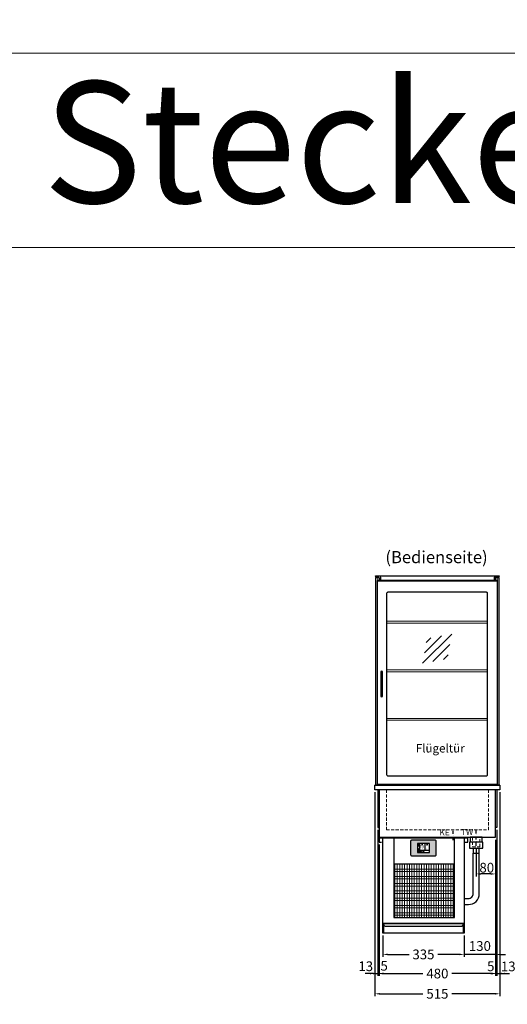
# Model space of a CAD drawing. Units: millimetres. Extents: x 698 to 24198, y 5159 to 18959.
# Drawn here: x 5649 to 7658, y 8042 to 12097 of the extents above; entities that cross this region are included whole.
import ezdxf
from ezdxf.enums import TextEntityAlignment as Align

# ---------------------------------------------------------------- set-up
doc = ezdxf.new("R2010")
doc.units = ezdxf.units.MM
doc.header["$LTSCALE"] = 2
doc.header["$PDMODE"] = 34
doc.header["$PDSIZE"] = 5
for name, pattern in [('AUSGEZOGEN', [0]), ('STRICHPUNKT2', [12.7, 6.35, -3.175, 0, -3.175]), ('VERDECKT', [9.525, 6.35, -3.175])]:
    doc.linetypes.add(name, pattern=pattern)
for name, color, linetype, lineweight in [('A_BEMASSUNG', 1, 'Continuous', 13), ('A_GLAS', 4, 'Continuous', 20), ('A_HILFSLINIEN', 7, 'Continuous', 13), ('A_SCHRAFFUR', 6, 'Continuous', 15), ('A_TEXT', 7, 'Continuous', 20), ('A_VERDECKT', 5, 'VERDECKT', 15), ('A_VOLL', 3, 'Continuous', 30)]:
    doc.layers.add(name, color=color, linetype=linetype, lineweight=lineweight)
doc.layers.add('A_MITTE', color=2, linetype='STRICHPUNKT2')
doc.styles.add('ARIAL', font='arial.ttf')
doc.styles.add('Arial_35', font='arial.ttf', dxfattribs={"height": 35})
doc.dimstyles.new('STANDARD_Bemassung', dxfattribs={"dimtxt": 40, "dimasz": 20, "dimexe": 10, "dimexo": 10, "dimgap": 15, "dimtad": 0, "dimdec": 0, "dimdsep": 46, "dimtxsty": 'ARIAL', "dimcen": 0.09, "dimclrt": 7, "dimazin": 0, "dimtfac": 1, "dimtdec": 0, "dimtmove": 2, "dimatfit": 3, "dimfxl": 1, "dimtolj": 1, "dimtzin": 0, "dimarcsym": 0})

# ---------------------------------------------------------------- blocks, each defined once
blk = doc.blocks.new('scheibensymbol')
at = {"layer": 'A_HILFSLINIEN', "linetype": 'AUSGEZOGEN', "lineweight": -3}
for p, q in [((-60.1, -60.1), (60.1, 60.1)), ((-52.5, -17.2), (17.2, 52.5)), ((-45, 25.7), (-25.7, 45)), ((-17.2, -52.5), (52.5, 17.2)), ((25.7, -45), (45, -25.7))]:
    blk.add_line(p, q, dxfattribs=at)
blk = doc.blocks.new('*D366')
at = {"layer": 'A_BEMASSUNG', "color": 0, "lineweight": -2, "transparency": 16777216}
for p, q in [((7627.2, 8915.3), (7627.2, 8159.1)), ((7614.7, 8760.3), (7614.7, 8159.1)), ((7594.7, 8169.1), (7574.7, 8169.1)), ((7614.7, 8169.1), (7627.2, 8169.1)), ((7647.2, 8169.1), (7667.2, 8169.1))]:
    blk.add_line(p, q, dxfattribs=at)
at = {"layer": 'A_BEMASSUNG', "color": 0, "transparency": 16777216}
for points in [[(7594.7, 8172.4), (7594.7, 8165.7), (7614.7, 8169.1)], [(7647.2, 8172.4), (7647.2, 8165.7), (7627.2, 8169.1)]]:
    blk.add_solid(points, dxfattribs=at)
at = {"layer": 'DEFPOINTS', "color": 0, "transparency": 16777216}
for p in [(7627.2, 8925.3), (7614.7, 8770.3), (7627.2, 8169.1)]:
    blk.add_point(p, dxfattribs=at)
at = {"layer": 'A_BEMASSUNG', "color": 7, "transparency": 16777216, "insert": (7661.6, 8198.3), "char_height": 40, "attachment_point": 5, "style": 'ARIAL'}
blk.add_mtext('\\A1;13', dxfattribs=at)
blk = doc.blocks.new('*D367')
at = {"layer": 'A_BEMASSUNG', "color": 0, "lineweight": -2, "transparency": 16777216}
for p, q in [((7112.2, 8915.3), (7112.2, 8159.1)), ((7124.7, 8760.3), (7124.7, 8159.1)), ((7092.2, 8169.1), (7072.2, 8169.1)), ((7112.2, 8169.1), (7124.7, 8169.1)), ((7144.7, 8169.1), (7164.7, 8169.1))]:
    blk.add_line(p, q, dxfattribs=at)
at = {"layer": 'A_BEMASSUNG', "color": 0, "transparency": 16777216}
for points in [[(7092.2, 8172.4), (7092.2, 8165.7), (7112.2, 8169.1)], [(7144.7, 8172.4), (7144.7, 8165.7), (7124.7, 8169.1)]]:
    blk.add_solid(points, dxfattribs=at)
at = {"layer": 'DEFPOINTS', "color": 0, "transparency": 16777216}
for p in [(7112.2, 8925.3), (7124.7, 8770.3), (7124.7, 8169.1)]:
    blk.add_point(p, dxfattribs=at)
at = {"layer": 'A_BEMASSUNG', "color": 7, "transparency": 16777216, "insert": (7074.6, 8199.1), "char_height": 40, "attachment_point": 5, "style": 'ARIAL'}
blk.add_mtext('\\A1;13', dxfattribs=at)
blk = doc.blocks.new('*D368')
at = {"layer": 'A_BEMASSUNG', "color": 0, "lineweight": -2, "ltscale": 2, "transparency": 16777216}
for p, q in [((7112.2, 8915.3), (7112.2, 8075.6)), ((7627.2, 8915.3), (7627.2, 8075.6)), ((7132.2, 8085.6), (7310.4, 8085.6)), ((7607.2, 8085.6), (7429.1, 8085.6))]:
    blk.add_line(p, q, dxfattribs=at)
at = {"layer": 'A_BEMASSUNG', "color": 0, "ltscale": 2, "transparency": 16777216}
for points in [[(7132.2, 8089), (7132.2, 8082.3), (7112.2, 8085.6)], [(7607.2, 8089), (7607.2, 8082.3), (7627.2, 8085.6)]]:
    blk.add_solid(points, dxfattribs=at)
at = {"layer": 'DEFPOINTS', "color": 0, "ltscale": 2, "transparency": 16777216}
for p in [(7112.2, 8925.3), (7627.2, 8925.3), (7627.2, 8085.6)]:
    blk.add_point(p, dxfattribs=at)
at = {"layer": 'A_BEMASSUNG', "color": 7, "ltscale": 2, "transparency": 16777216, "insert": (7369.7, 8085.6), "char_height": 40, "attachment_point": 5, "style": 'ARIAL'}
blk.add_mtext('\\A1;515', dxfattribs=at)
blk = doc.blocks.new('*D369')
at = {"layer": 'A_BEMASSUNG', "color": 0, "lineweight": -2, "transparency": 16777216}
for p, q in [((7609.7, 8720.3), (7609.7, 8159.1)), ((7129.7, 8700.3), (7129.7, 8159.1)), ((7149.7, 8169.1), (7309.8, 8169.1)), ((7589.7, 8169.1), (7429.7, 8169.1))]:
    blk.add_line(p, q, dxfattribs=at)
at = {"layer": 'A_BEMASSUNG', "color": 0, "transparency": 16777216}
for points in [[(7149.7, 8172.4), (7149.7, 8165.7), (7129.7, 8169.1)], [(7589.7, 8172.4), (7589.7, 8165.7), (7609.7, 8169.1)]]:
    blk.add_solid(points, dxfattribs=at)
at = {"layer": 'DEFPOINTS', "color": 0, "transparency": 16777216}
for p in [(7609.7, 8730.3), (7129.7, 8710.3), (7129.7, 8169.1)]:
    blk.add_point(p, dxfattribs=at)
at = {"layer": 'A_BEMASSUNG', "color": 7, "transparency": 16777216, "insert": (7369.7, 8169.1), "char_height": 40, "attachment_point": 5, "style": 'ARIAL'}
blk.add_mtext('\\A1;480', dxfattribs=at)
blk = doc.blocks.new('*D370')
at = {"layer": 'A_BEMASSUNG', "color": 0, "lineweight": -2, "ltscale": 2, "transparency": 16777216}
for p, q in [((7609.7, 8720.3), (7609.7, 8237.8)), ((7479.7, 8325.3), (7479.7, 8237.8)), ((7459.7, 8247.8), (7439.7, 8247.8)), ((7609.7, 8247.8), (7479.7, 8247.8)), ((7629.7, 8247.8), (7649.7, 8247.8))]:
    blk.add_line(p, q, dxfattribs=at)
at = {"layer": 'A_BEMASSUNG', "color": 0, "ltscale": 2, "transparency": 16777216}
for points in [[(7459.7, 8251.1), (7459.7, 8244.4), (7479.7, 8247.8)], [(7629.7, 8251.1), (7629.7, 8244.4), (7609.7, 8247.8)]]:
    blk.add_solid(points, dxfattribs=at)
at = {"layer": 'DEFPOINTS', "color": 0, "ltscale": 2, "transparency": 16777216}
for p in [(7609.7, 8730.3), (7479.7, 8335.3), (7479.7, 8247.8)]:
    blk.add_point(p, dxfattribs=at)
at = {"layer": 'A_BEMASSUNG', "color": 7, "ltscale": 2, "transparency": 16777216, "insert": (7544.7, 8282.4), "char_height": 40, "attachment_point": 5, "style": 'ARIAL'}
blk.add_mtext('\\A1;130', dxfattribs=at)
blk = doc.blocks.new('*D371')
at = {"layer": 'A_BEMASSUNG', "color": 0, "lineweight": -2, "ltscale": 2, "transparency": 16777216}
for p, q in [((7144.7, 8325.3), (7144.7, 8237.8)), ((7479.7, 8325.3), (7479.7, 8237.8)), ((7164.7, 8247.8), (7252.9, 8247.8)), ((7459.7, 8247.8), (7371.6, 8247.8))]:
    blk.add_line(p, q, dxfattribs=at)
at = {"layer": 'A_BEMASSUNG', "color": 0, "ltscale": 2, "transparency": 16777216}
for points in [[(7164.7, 8251.1), (7164.7, 8244.4), (7144.7, 8247.8)], [(7459.7, 8251.1), (7459.7, 8244.4), (7479.7, 8247.8)]]:
    blk.add_solid(points, dxfattribs=at)
at = {"layer": 'DEFPOINTS', "color": 0, "ltscale": 2, "transparency": 16777216}
for p in [(7144.7, 8335.3), (7479.7, 8335.3), (7144.7, 8247.8)]:
    blk.add_point(p, dxfattribs=at)
at = {"layer": 'A_BEMASSUNG', "color": 7, "ltscale": 2, "transparency": 16777216, "insert": (7312.2, 8247.8), "char_height": 40, "attachment_point": 5, "style": 'ARIAL'}
blk.add_mtext('\\A1;335', dxfattribs=at)
blk = doc.blocks.new('*D372')
at = {"layer": 'A_BEMASSUNG', "color": 0, "lineweight": -2, "ltscale": 2, "transparency": 16777216}
for p, q in [((7609.7, 8720.3), (7609.7, 8569.2)), ((7529.7, 8685.4), (7529.7, 8569.2)), ((7589.7, 8579.2), (7549.7, 8579.2))]:
    blk.add_line(p, q, dxfattribs=at)
at = {"layer": 'A_BEMASSUNG', "color": 0, "ltscale": 2, "transparency": 16777216}
for points in [[(7549.7, 8582.6), (7549.7, 8575.9), (7529.7, 8579.2)], [(7589.7, 8582.6), (7589.7, 8575.9), (7609.7, 8579.2)]]:
    blk.add_solid(points, dxfattribs=at)
at = {"layer": 'DEFPOINTS', "color": 0, "ltscale": 2, "transparency": 16777216}
for p in [(7609.7, 8730.3), (7529.7, 8695.4), (7529.7, 8579.2)]:
    blk.add_point(p, dxfattribs=at)
at = {"layer": 'A_BEMASSUNG', "color": 7, "ltscale": 2, "transparency": 16777216, "insert": (7573.1, 8605), "char_height": 40, "attachment_point": 5, "style": 'ARIAL'}
blk.add_mtext('\\A1;80', dxfattribs=at)
blk = doc.blocks.new('*D373')
at = {"layer": 'A_BEMASSUNG', "color": 0, "lineweight": -2, "transparency": 16777216}
for p, q in [((7614.7, 8760.3), (7614.7, 8159.1)), ((7609.7, 8720.3), (7609.7, 8159.1)), ((7589.7, 8169.1), (7569.7, 8169.1)), ((7614.7, 8169.1), (7609.7, 8169.1)), ((7634.7, 8169.1), (7654.7, 8169.1))]:
    blk.add_line(p, q, dxfattribs=at)
at = {"layer": 'A_BEMASSUNG', "color": 0, "transparency": 16777216}
for points in [[(7589.7, 8172.4), (7589.7, 8165.7), (7609.7, 8169.1)], [(7634.7, 8172.4), (7634.7, 8165.7), (7614.7, 8169.1)]]:
    blk.add_solid(points, dxfattribs=at)
at = {"layer": 'DEFPOINTS', "color": 0, "transparency": 16777216}
for p in [(7614.7, 8770.3), (7609.7, 8730.3), (7609.7, 8169.1)]:
    blk.add_point(p, dxfattribs=at)
at = {"layer": 'A_BEMASSUNG', "color": 7, "transparency": 16777216, "insert": (7589.5, 8198.9), "char_height": 40, "attachment_point": 5, "style": 'ARIAL'}
blk.add_mtext('\\A1;5', dxfattribs=at)
blk = doc.blocks.new('*D374')
at = {"layer": 'A_BEMASSUNG', "color": 0, "lineweight": -2, "ltscale": 2, "transparency": 16777216}
for p, q in [((7124.7, 8760.3), (7124.7, 8159.1)), ((7129.7, 8700.3), (7129.7, 8159.1)), ((7104.7, 8169.1), (7084.7, 8169.1)), ((7124.7, 8169.1), (7129.7, 8169.1)), ((7149.7, 8169.1), (7169.7, 8169.1))]:
    blk.add_line(p, q, dxfattribs=at)
at = {"layer": 'A_BEMASSUNG', "color": 0, "ltscale": 2, "transparency": 16777216}
for points in [[(7104.7, 8172.4), (7104.7, 8165.7), (7124.7, 8169.1)], [(7149.7, 8172.4), (7149.7, 8165.7), (7129.7, 8169.1)]]:
    blk.add_solid(points, dxfattribs=at)
at = {"layer": 'DEFPOINTS', "color": 0, "ltscale": 2, "transparency": 16777216}
for p in [(7124.7, 8770.3), (7129.7, 8710.3), (7129.7, 8169.1)]:
    blk.add_point(p, dxfattribs=at)
at = {"layer": 'A_BEMASSUNG', "color": 7, "ltscale": 2, "transparency": 16777216, "insert": (7150.4, 8200.9), "char_height": 40, "attachment_point": 5, "style": 'ARIAL'}
blk.add_mtext('\\A1;5', dxfattribs=at)
blk = doc.blocks.new('*U73')
at = {"layer": 'A_VOLL', "color": 55}
blk.add_lwpolyline([(0.4, -0.5), (0.6, 0.2), (0.1, 0.4, 0.224397), (-0.3, 0.4), (-0.3, 0.4), (-0.3, 0.4, 0.245421), (-0.6, 0), (-0.6, -0.2), (0.4, -0.5)], format="xyb", dxfattribs=at)
blk = doc.blocks.new('*U74')
at = {"layer": 'A_VOLL', "color": 0, "linetype": 'ByBlock', "lineweight": -2, "transparency": 16777216}
blk.add_blockref('*U73', (77401.4, 3009), dxfattribs=at)
for p, rotation in [((77401.9, 3007.5), 71.99999999999999), ((77402.7, 3010), 288), ((77403.5, 3007.5), 144), ((77404, 3009), 216)]:
    blk.add_blockref('*U73', p, dxfattribs=dict(at, rotation=rotation))
blk = doc.blocks.new('Hainzl_2.7')
at = {"layer": 'A_SCHRAFFUR', "ltscale": 2, "true_color": 0xc7c8ca}
h = blk.add_hatch(color=9, dxfattribs=at)
h.dxf.hatch_style = 1
h.paths.add_polyline_path([(50.1, 28.6, 0.414214), (46.1, 32.5), (-46.1, 32.5, 0.414214), (-50.1, 28.6), (-50.1, -28.6, 0.414214), (-46.1, -32.5), (46.1, -32.5, 0.414214), (50.1, -28.6)])
h.paths.add_polyline_path([(25, -18.5), (-25, -18.5), (-25, 18.5), (25, 18.5)], flags=16)
h.paths.add_polyline_path([(15.6, 11), (14.6, 11), (14.6, 12.2, -3.974223), (15.6, 12.2)], flags=0)
h.paths.add_polyline_path([(2.8, -15.7, -0.224397), (2.4, -15.9), (1.9, -16), (1.7, -15.3), (2.6, -15), (2.7, -15.2, -0.246248)], flags=0)
h.paths.add_polyline_path([(1.4, -14.6), (1.3, -15.1), (0.6, -15), (0.6, -14.1), (0.8, -14, -0.246248), (1.3, -14.1, -0.224397)], flags=0)
h.paths.add_polyline_path([(2.4, -17.2), (2.2, -17.4, -0.246248), (1.8, -17.6, -0.224397), (1.4, -17.3), (1.2, -16.9), (1.8, -16.5)], flags=0)
h.paths.add_polyline_path([(1.5, -15.9, -1), (0.4, -15.9, -1)], flags=0)
h.paths.add_polyline_path([(0.2, -15.3), (0, -16), (-0.9, -15.7), (-0.9, -15.5, -0.246248), (-0.7, -15.1, -0.224397), (-0.2, -15.1)], flags=0)
h.paths.add_polyline_path([(0.2, -17.7), (0, -17.6, -0.246248), (-0.3, -17.2, -0.224397), (-0.2, -16.8), (0.2, -16.5), (0.7, -16.9)], flags=0)
h.paths.add_polyline_path([(-5.8, 12.5), (-5.8, 15.6, -1), (-5, 15.6), (-5, 12.5, -3.885293)], flags=0)
h.paths.add_polyline_path([(-4.9, -17), (-4.9, -17.4), (-5.8, -17.4), (-5.8, -17, -3.974223)], flags=0)
h.paths.add_polyline_path([(-17.7, -4.2), (-17.7, -5.3), (-18.6, -5.3, -0.052722), (-18.8, -5.7), (-18.1, -6.3), (-18.9, -7.1), (-19.5, -6.5, -0.052722), (-19.9, -6.6), (-19.9, -7.5), (-21, -7.5), (-21, -6.6, -0.052722), (-21.3, -6.5), (-22, -7.1), (-22.7, -6.4), (-22.1, -5.7, -0.052722), (-22.3, -5.4), (-23.2, -5.4), (-23.2, -4.3), (-22.3, -4.3, -0.052722), (-22.1, -3.9), (-22.8, -3.3), (-22, -2.5), (-21.4, -3.2, -0.052722), (-21, -3), (-21, -2.1), (-19.9, -2.1), (-19.9, -3, -0.052722), (-19.6, -3.1), (-18.9, -2.5), (-18.2, -3.2), (-18.8, -3.9, -0.052722), (-18.6, -4.2)], flags=0)
h.paths.add_polyline_path([(-19.5, -4.8, -1), (-21.4, -4.8, -1)], flags=0)
h.paths.add_polyline_path([(-13.7, -13.6), (2.7, -13.6), (2.7, -9.4), (-13.7, -9.4)], flags=8)
h.paths.add_polyline_path([(10.7, -7.4), (19.5, -7.4), (19.5, -2.8), (10.7, -2.8)], flags=8)
h.paths.add_polyline_path([(-16.4, -2.3), (5.6, -2.3), (5.6, 11.2), (-16.4, 11.2)], flags=8)
h.paths.add_polyline_path([(-8.5, -7.4), (-2.3, -7.4), (-2.3, -2.7), (-8.5, -2.7)], flags=8)
at = {"layer": 'A_VOLL', "color": 142, "ltscale": 2}
for p, q in [((-25, 9.2), (-15.9, 9.2)), ((-15.9, 18.5), (-15.9, -18.5)), ((5.2, 18.5), (5.2, -9.1)), ((-25, -9.1), (25, -9.1))]:
    blk.add_line(p, q, dxfattribs=at)
at = {"layer": 'A_VOLL', "color": 132, "lineweight": 5, "ltscale": 2}
for p, q in [((-22.1, 14.8), (-23.2, 14.5)), ((-22.1, 12.9), (-23.2, 13.2)), ((-20.5, 13.9), (-22.9, 15.3)), ((-20.5, 13.9), (-22.9, 12.5)), ((-22.1, 14.8), (-22.4, 15.9)), ((-22.1, 12.9), (-22.4, 11.8)), ((-20.5, 15.7), (-21.3, 16.5)), ((-20.5, 12), (-21.3, 11.2)), ((-20.5, 16.7), (-20.5, 11.1)), ((-20.5, 15.7), (-19.7, 16.5)), ((-20.5, 13.9), (-18, 15.3)), ((-20.5, 13.9), (-18, 12.5)), ((-20.5, 12), (-19.7, 11.2)), ((-18.8, 14.8), (-18.5, 15.9)), ((-18.8, 14.8), (-17.7, 14.5)), ((-18.8, 12.9), (-17.7, 13.2)), ((-18.8, 12.9), (-18.5, 11.8)), ((-6.5, 14.9), (-7.6, 14.9)), ((-6.5, 14.1), (-7.6, 14.1)), ((-6.5, 13.3), (-7.6, 13.3)), ((-5.8, 13.9), (-5, 13.9)), ((-4.2, 14.9), (-3.1, 14.9)), ((-4.2, 14.1), (-3.1, 14.1)), ((-4.2, 13.3), (-3.1, 13.3)), ((13.4, 13.1), (12.2, 13.1)), ((13.9, 14.3), (13, 15.1)), ((13.9, 11.9), (13, 11)), ((14.6, 11.3), (15.6, 11.3)), ((15.1, 14.8), (15.1, 16)), ((16.3, 14.3), (17.2, 15.1)), ((16.3, 11.9), (17.2, 11)), ((16.8, 13.1), (18, 13.1))]:
    blk.add_line(p, q, dxfattribs=at)
at = {"layer": 'A_VOLL', "color": 131, "lineweight": 5, "ltscale": 2}
blk.add_line((-20.5, -13.4), (-20.5, -11.5), dxfattribs=at)
at = {"layer": 'A_VOLL', "color": 55, "lineweight": 5}
for p, q in [((-12.8, -15.3), (-13.5, -15.5)), ((-12.8, -16.6), (-13.5, -16.4)), ((-11.6, -15.9), (-13.3, -15)), ((-11.6, -15.9), (-13.3, -16.9)), ((-12.8, -15.3), (-13, -14.5)), ((-12.8, -16.6), (-13, -17.4)), ((-11.6, -14.6), (-12.2, -14.1)), ((-11.6, -17.3), (-12.2, -17.8)), ((-11.6, -14), (-11.6, -17.9)), ((-11.6, -14.6), (-11.1, -14.1)), ((-11.6, -15.9), (-9.9, -15)), ((-11.6, -15.9), (-9.9, -16.9)), ((-11.6, -17.3), (-11.1, -17.8)), ((-10.5, -15.3), (-10.3, -14.5)), ((-10.5, -15.3), (-9.7, -15.5)), ((-10.5, -16.6), (-9.7, -16.4)), ((-10.5, -16.6), (-10.3, -17.4)), ((-6.7, -16.2), (-7.3, -16.2)), ((-6.3, -15.2), (-6.8, -14.7)), ((-6.3, -17.1), (-6.6, -17.4)), ((-5.8, -17.8), (-4.9, -17.8)), ((-5.3, -14.8), (-5.3, -14)), ((-4.4, -15.2), (-3.8, -14.7)), ((-4.4, -17.1), (-4, -17.4)), ((-4, -16.2), (-3.4, -16.2))]:
    blk.add_line(p, q, dxfattribs=at)
at = {"layer": 'A_VOLL', "color": 125}
blk.add_lwpolyline([(-51.6, 28.6, -0.414214), (-46.1, 34), (46.1, 34, -0.414214), (51.6, 28.6), (51.6, -28.6, -0.414214), (46.1, -34), (-46.1, -34, -0.414214), (-51.6, -28.6)], format="xyb", close=True, dxfattribs=at)
blk.add_lwpolyline([(-25, -18.5), (25, -18.5), (25, 18.5), (-25, 18.5)], close=True, dxfattribs=at)
at = {"layer": 'A_VOLL', "color": 132, "lineweight": 5, "ltscale": 2}
for points in [[(-5.8, 12.5), (-5.8, 15.6, -1), (-5, 15.6), (-5, 12.5, -3.885293)], [(15.6, 11), (15.6, 12.2, 3.974223), (14.6, 12.2), (14.6, 11)], [(-21, -6.6, -0.052722), (-21.3, -6.5), (-22, -7.1), (-22.7, -6.4), (-22.1, -5.7, -0.052722), (-22.3, -5.4), (-23.2, -5.4), (-23.2, -4.3), (-22.3, -4.3, -0.052722), (-22.1, -3.9), (-22.8, -3.3), (-22, -2.5), (-21.4, -3.2, -0.052722), (-21, -3), (-21, -2.1), (-19.9, -2.1), (-19.9, -3, -0.052722), (-19.6, -3.1), (-18.9, -2.5), (-18.2, -3.2), (-18.8, -3.9, -0.052722), (-18.6, -4.2), (-17.7, -4.2), (-17.7, -5.3), (-18.6, -5.3, -0.052722), (-18.8, -5.7), (-18.1, -6.3), (-18.9, -7.1), (-19.5, -6.5, -0.052722), (-19.9, -6.6), (-19.9, -7.5), (-21, -7.5)]]:
    blk.add_lwpolyline(points, format="xyb", close=True, dxfattribs=at)
at = {"layer": 'A_VOLL', "color": 55, "lineweight": 5}
blk.add_lwpolyline([(-4.9, -17.4), (-4.9, -17, 3.974223), (-5.8, -17), (-5.8, -17.4)], format="xyb", close=True, dxfattribs=at)
at = {"layer": 'A_VOLL', "color": 132, "lineweight": 5, "ltscale": 2}
blk.add_circle((-20.5, -4.8), 0.918, dxfattribs=at)
at = {"layer": 'A_VOLL', "color": 55, "lineweight": 5}
blk.add_circle((1, -15.9), 0.523, dxfattribs=at)
at = {"layer": 'A_VOLL', "color": 131, "lineweight": 5, "ltscale": 2}
blk.add_arc((-20.5, -14.1), 2.24, 125.2389, 54.7611, dxfattribs=at)
at = {"layer": 'A_VOLL', "lineweight": 5}
blk.add_blockref('*U74', (-77401.7, -3024.6), dxfattribs=at)
at = {"layer": 'A_VOLL', "color": 142, "ltscale": 2, "style": 'Arial_35'}
for s, height, p in [('5.5', 9, (-5.4, 4.4)), ('°C', 3, (-5.4, -5.1)), ('Aus', 3, (15.1, -5.1))]:
    blk.add_text(s, height=height, dxfattribs=at).set_placement(p, align=Align.MIDDLE)
at = {"layer": 'A_VOLL', "color": 142, "lineweight": 5, "ltscale": 2, "style": 'Arial_35', "width": 0.9}
blk.add_text('13.51 Uhr', height=2.7, dxfattribs=at).set_placement((-5.5, -11.5), align=Align.MIDDLE)

msp = doc.modelspace()

# ---------------------------------------------------------------- linework, layer by layer
at = {"layer": 'A_GLAS'}
for points in [[(7121.2, 9799.3), (7121.2, 8945.3), (7115.2, 8945.3), (7115.2, 9799.3)], [(7129.2, 9799.3), (7121.2, 9799.3), (7121.2, 9789.3), (7129.2, 9789.3)], [(7610.2, 9799.3), (7618.2, 9799.3), (7618.2, 9789.3), (7610.2, 9789.3)], [(7618.2, 9799.3), (7618.2, 8945.3), (7624.2, 8945.3), (7624.2, 9799.3)]]:
    msp.add_lwpolyline(points, close=True, dxfattribs=at)
for points in [[(7129.2, 9788.3), (7129.2, 9799.3), (7133.2, 9799.3), (7133.2, 9788.3)], [(7610.2, 9788.3), (7610.2, 9799.3), (7606.2, 9799.3), (7606.2, 9788.3)]]:
    msp.add_lwpolyline(points, dxfattribs=at)
at = {"layer": 'A_HILFSLINIEN', "color": 8, "ltscale": 2}
for points in [[(698.1, 11959.2), (698.1, 14959.2), (24198.1, 14959.2), (24198.1, 11959.2)], [(2198.1, 11159.2), (14346.7, 11159.2), (14346.7, 11959.2), (2198.1, 11959.2)], [(2198.1, 11159.2), (14346.7, 11159.2), (14346.7, 5159.2), (2198.1, 5159.2)]]:
    msp.add_lwpolyline(points, close=True, dxfattribs=at)
at = {"layer": 'A_MITTE', "linetype": 'STRICHPUNKT2'}
for p, q in [((7434.7, 8718.9), (7434.7, 8760.1)), ((7529.7, 8695.3), (7529.7, 8760.1))]:
    msp.add_line(p, q, dxfattribs=at)
at = {"layer": 'A_VERDECKT', "color": 144}
msp.add_lwpolyline([(7624.2, 9801.3), (7624.2, 9805.3), (7115.2, 9805.3), (7115.2, 9805.3), (7115.2, 9805.3), (7115.2, 9801.3), (7136.2, 9801.3), (7136.2, 9789.3), (7603.2, 9789.3), (7603.2, 9801.3), (7624.2, 9801.3), (7603.2, 9801.3)], dxfattribs=at)
at = {"layer": 'A_VERDECKT'}
msp.add_lwpolyline([(7159.7, 8925.3), (7159.7, 8760.3), (7579.7, 8760.3), (7579.7, 8925.3)], dxfattribs=at)
msp.add_lwpolyline([(7514.7, 8690.3), (7544.7, 8690.3), (7544.7, 8730.3), (7514.7, 8730.3)], close=True, dxfattribs=at)
at = {"layer": 'A_VOLL'}
for p, q in [((7617.2, 9788.3), (7122.2, 9788.3)), ((7617.2, 9788.3), (7122.2, 9788.3)), ((7122.2, 8945.3), (7122.2, 9788.3)), ((7593.2, 9788.3), (7593.2, 9787.3)), ((7617.2, 9787.3), (7593.2, 9787.3)), ((7617.2, 9787.3), (7593.2, 9787.3)), ((7617.2, 8945.3), (7617.2, 9788.3)), ((7130.2, 8945.3), (7112.2, 8945.3)), ((7627.2, 8945.3), (7177.2, 8945.3))]:
    msp.add_line(p, q, dxfattribs=at)
at = {"layer": 'A_VOLL', "color": 7, "ltscale": 2}
for p, q in [((7612.2, 9787.3), (7612.2, 9784.3)), ((7616.2, 9787.3), (7616.2, 9784.3)), ((7610.2, 8949.3), (7610.2, 8945.3)), ((7614.2, 8949.3), (7614.2, 8945.3))]:
    msp.add_line(p, q, dxfattribs=at)
at = {"layer": 'A_VOLL', "color": 94, "linetype": 'Continuous', "lineweight": 5, "ltscale": 2}
for p, q in [((7576.7, 9619.9), (7160.7, 9619.9)), ((7160.7, 9611.9), (7576.7, 9611.9)), ((7576.7, 9419.9), (7160.7, 9419.9)), ((7160.7, 9411.9), (7576.7, 9411.9)), ((7576.7, 9219.9), (7160.7, 9219.9)), ((7160.7, 9211.9), (7576.7, 9211.9))]:
    msp.add_line(p, q, dxfattribs=at)
at = {"layer": 'A_VOLL', "color": 35, "linetype": 'AUSGEZOGEN', "lineweight": 18}
for p, q in [((7189.7, 8599.3), (7439.7, 8599.3)), ((7194.7, 8620.3), (7194.7, 8400.3)), ((7204.7, 8620.3), (7204.7, 8400.3)), ((7214.7, 8620.3), (7214.7, 8400.3)), ((7224.7, 8620.3), (7224.7, 8400.3)), ((7234.7, 8620.3), (7234.7, 8400.3)), ((7244.7, 8620.3), (7244.7, 8400.3)), ((7254.7, 8620.3), (7254.7, 8400.3)), ((7264.7, 8620.3), (7264.7, 8400.3)), ((7274.7, 8620.3), (7274.7, 8400.3)), ((7284.7, 8620.3), (7284.7, 8400.3)), ((7294.7, 8620.3), (7294.7, 8400.3)), ((7304.7, 8620.3), (7304.7, 8400.3)), ((7314.7, 8620.3), (7314.7, 8400.3)), ((7324.7, 8620.3), (7324.7, 8400.3)), ((7334.7, 8620.3), (7334.7, 8400.3)), ((7344.7, 8620.3), (7344.7, 8400.3)), ((7354.7, 8620.3), (7354.7, 8400.3)), ((7364.7, 8620.3), (7364.7, 8400.3)), ((7374.7, 8620.3), (7374.7, 8400.3)), ((7384.7, 8620.3), (7384.7, 8400.3)), ((7394.7, 8620.3), (7394.7, 8400.3)), ((7404.7, 8620.3), (7404.7, 8400.3)), ((7414.7, 8620.3), (7414.7, 8400.3)), ((7424.7, 8620.3), (7424.7, 8400.3)), ((7434.7, 8620.3), (7434.7, 8400.3)), ((7189.7, 8589.3), (7439.7, 8589.3)), ((7189.7, 8569.3), (7439.7, 8569.3)), ((7189.7, 8559.3), (7439.7, 8559.3)), ((7189.7, 8539.3), (7439.7, 8539.3)), ((7189.7, 8529.3), (7439.7, 8529.3)), ((7189.7, 8509.3), (7439.7, 8509.3)), ((7189.7, 8499.3), (7439.7, 8499.3)), ((7189.7, 8479.3), (7439.7, 8479.3)), ((7189.7, 8469.3), (7439.7, 8469.3)), ((7189.7, 8449.3), (7439.7, 8449.3)), ((7189.7, 8439.3), (7439.7, 8439.3)), ((7189.7, 8419.3), (7439.7, 8419.3)), ((7189.7, 8409.3), (7439.7, 8409.3))]:
    msp.add_line(p, q, dxfattribs=at)
at = {"layer": 'A_VOLL', "color": 252}
msp.add_lwpolyline([(7115.2, 9805.3), (7115.2, 9806.3), (7624.2, 9806.3), (7624.2, 9805.3)], dxfattribs=at)
at = {"layer": 'A_VOLL'}
for points in [[(7617.2, 9784.3), (7122.2, 9784.3), (7122.2, 8949.3), (7617.2, 8949.3)], [(7144.7, 8375.3), (7479.7, 8375.3), (7479.7, 8335.3), (7144.7, 8335.3)], [(7147.7, 8337.3), (7476.7, 8337.3), (7476.7, 8373.3), (7147.7, 8373.3)]]:
    msp.add_lwpolyline(points, close=True, dxfattribs=at)
msp.add_lwpolyline([(7571.7, 9739.3), (7165.7, 9739.3, 0.414214), (7160.7, 9734.3), (7160.7, 8988.3, 0.414214), (7165.7, 8983.3), (7571.7, 8983.3, 0.414214), (7576.7, 8988.3), (7576.7, 9734.3, 0.414214)], format="xyb", close=True, dxfattribs=at)
at = {"layer": 'A_VOLL', "color": 253}
msp.add_lwpolyline([(7136.2, 9312.8, 1), (7144.2, 9312.8), (7144.2, 9409.8, 1), (7136.2, 9409.8)], format="xyb", close=True, dxfattribs=at)
at = {"layer": 'A_VOLL'}
for points in [[(7112.2, 8945.3), (7627.2, 8945.3), (7627.2, 8925.3), (7112.2, 8925.3), (7112.2, 8945.3), (7112.2, 8945.3)], [(7124.7, 8925.3), (7124.7, 8770.3), (7129.7, 8770.3)], [(7129.7, 8925.3), (7129.7, 8730.3), (7609.7, 8730.3), (7609.7, 8925.3)], [(7614.7, 8925.3), (7614.7, 8770.3), (7609.7, 8770.3)], [(7484.7, 8710.3), (7494.7, 8710.3), (7494.7, 8729.3), (7129.7, 8729.3), (7129.7, 8710.3), (7139.7, 8710.3)], [(7130.7, 8711.3), (7130.7, 8728.3), (7493.7, 8728.3), (7493.7, 8711.3)], [(7479.7, 8728.3), (7479.7, 8375.3), (7144.7, 8375.3), (7144.7, 8728.3)], [(7189.7, 8728.3), (7189.7, 8400.3), (7439.7, 8400.3), (7439.7, 8728.3)], [(7189.7, 8620.3), (7439.7, 8620.3)], [(7476.7, 8373.3), (7471, 8363.3), (7153.5, 8363.3), (7147.7, 8373.3)]]:
    msp.add_lwpolyline(points, dxfattribs=at)
at = {"layer": 'A_VOLL', "color": 32}
for points in [[(7554.7, 8710.3), (7554.7, 8730.3), (7504.7, 8730.3), (7504.7, 8710.3)], [(7557.2, 8710.3), (7502.2, 8710.3), (7502.2, 8685.3), (7557.2, 8685.3), (7557.2, 8710.3), (7557.2, 8710.3)], [(7517.2, 8685.3), (7517.2, 8665.3), (7542.2, 8665.3), (7542.2, 8685.3)]]:
    msp.add_lwpolyline(points, dxfattribs=at)
at = {"layer": 'A_VOLL', "color": 252}
for points in [[(7479.7, 8453.2), (7497.2, 8453.2, 0.414214), (7542.2, 8498.2), (7542.2, 8665.3)], [(7479.7, 8478.2), (7497.2, 8478.2, 0.414214), (7517.2, 8498.2), (7517.2, 8665.3)]]:
    msp.add_lwpolyline(points, format="xyb", dxfattribs=at)

# ---------------------------------------------------------------- block references
at = {"layer": 'A_HILFSLINIEN'}
msp.add_blockref('scheibensymbol', (7368.8, 9506.9), dxfattribs=at)
at = {"layer": 'A_VOLL'}
msp.add_blockref('Hainzl_2.7', (7312.2, 8686.3), dxfattribs=at)

# ---------------------------------------------------------------- texts
at = {"layer": 'A_HILFSLINIEN', "linetype": 'AUSGEZOGEN', "lineweight": 15, "style": 'ARIAL'}
for s, p in [('KE', (7378, 8737.7)), ('TW', (7466.8, 8738.9))]:
    msp.add_text(s, height=25, dxfattribs=at).set_placement(p)
at = {"layer": 'A_TEXT', "color": 7, "style": 'ARIAL'}
msp.add_text('Steckerfertig', height=500, dxfattribs=at).set_placement((5745.4, 11342.8))
at = {"layer": 'A_TEXT', "linetype": 'AUSGEZOGEN', "lineweight": 25, "style": 'ARIAL'}
msp.add_text('(Bedienseite)', height=50, dxfattribs=at).set_placement((7366.2, 9877.5), align=Align.MIDDLE)
at = {"layer": 'A_TEXT', "style": 'ARIAL'}
msp.add_text('Flügeltür', height=35, dxfattribs=at).set_placement((7280.8, 9079.4))

# ---------------------------------------------------------------- dimensions: what is measured, and where the dimension line sits
at = {"layer": 'A_BEMASSUNG'}
for base, p1, p2, picture, middle in [((7124.7381812, 8169.0620261), (7112.2381812, 8925.3440644), (7124.7381812, 8770.3440644), '*D367', (7074.5912163, 8199.0524149)), ((7627.2381812, 8169.0620261), (7614.7381812, 8770.3440644), (7627.2381812, 8925.3440644), '*D366', (7661.6251452, 8198.2999539)), ((7609.7, 8169.1), (7614.7, 8770.3), (7609.7, 8730.3), '*D373', (7589.5, 8198.9))]:
    dim = msp.add_linear_dim(base=base, p1=p1, p2=p2, dimstyle='STANDARD_Bemassung', dxfattribs=at)
    dim.commit()
    dim.dimension.update_dxf_attribs({"geometry": picture, "text_midpoint": middle, "dimtype": 160})
at = {"layer": 'A_BEMASSUNG', "ltscale": 2}
for base, p1, p2, picture, middle in [((7627.2, 8085.6), (7112.2, 8925.3), (7627.2, 8925.3), '*D368', (7369.7, 8085.6)), ((7144.7, 8247.8), (7479.7, 8335.3), (7144.7, 8335.3), '*D371', (7312.2, 8247.8))]:
    dim = msp.add_linear_dim(base=base, p1=p1, p2=p2, dimstyle='STANDARD_Bemassung', dxfattribs=at)
    dim.commit()
    dim.dimension.update_dxf_attribs({"geometry": picture, "text_midpoint": middle})
for base, p1, p2, picture, middle in [((7129.7, 8169.1), (7124.7, 8770.3), (7129.7, 8710.3), '*D374', (7150.4, 8200.9)), ((7479.7, 8247.8), (7609.7, 8730.3), (7479.7, 8335.3), '*D370', (7544.7, 8282.4)), ((7529.7, 8579.2), (7609.7, 8730.3), (7529.7, 8695.4), '*D372', (7573.1, 8605))]:
    dim = msp.add_linear_dim(base=base, p1=p1, p2=p2, dimstyle='STANDARD_Bemassung', dxfattribs=at)
    dim.commit()
    dim.dimension.update_dxf_attribs({"geometry": picture, "text_midpoint": middle, "dimtype": 160})
at = {"layer": 'A_BEMASSUNG'}
dim = msp.add_linear_dim(base=(7129.7, 8169.1), p1=(7609.7, 8730.3), p2=(7129.7, 8710.3), dimstyle='STANDARD_Bemassung', dxfattribs=at)
dim.commit()
dim.dimension.update_dxf_attribs({"geometry": '*D369', "text_midpoint": (7369.7, 8169.1)})

doc.saveas('drawing.dxf')
